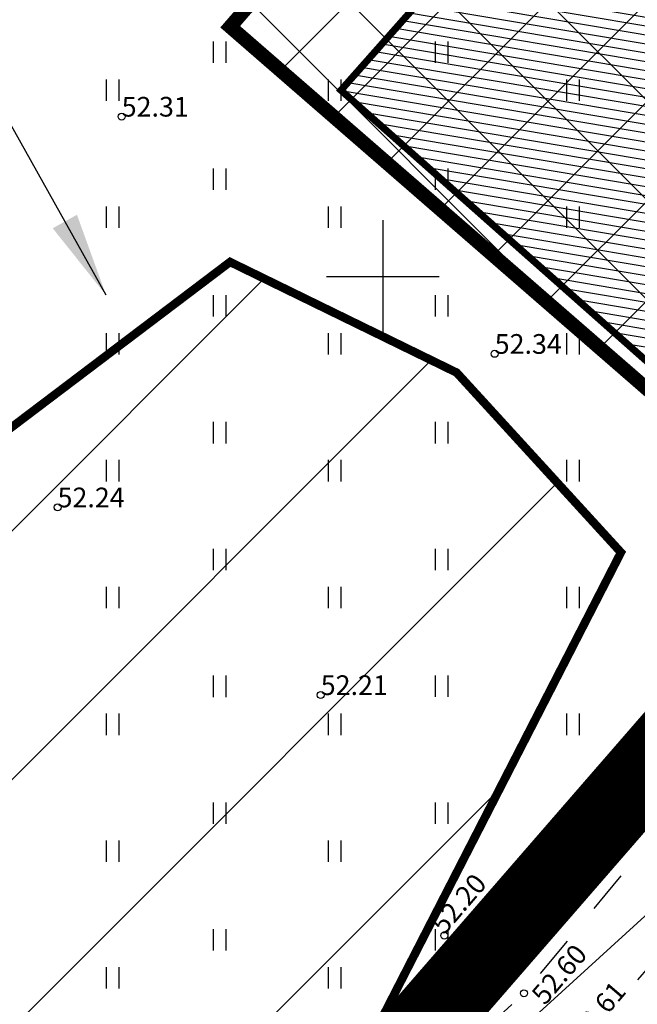
# Model space of a CAD drawing. Units: metres. Extents: x 549352 to 1099434, y 6580637 to 13163737.
# Drawn here: x 549537 to 549559, y 6581624 to 6581659 of the extents above; entities that cross this region are included whole.
import ezdxf

# ---------------------------------------------------------------- set-up
doc = ezdxf.new("R2010")
doc.units = ezdxf.units.M
doc.header["$MEASUREMENT"] = 0
for name, pattern in [('AAREKIVI', [0.02001, 0.01, -1e-05, 0.01]), ('CENTER', [50.8, 31.75, -6.35, 6.35, -6.35]), ('DASHEDX2', [1.5, 1, -0.5]), ('kalmuvälja_DP$0$DASHED', [6, 4, -2]), ('KRUUSKILL', [2, 1, -1])]:
    doc.linetypes.add(name, pattern=pattern)
doc.layers.get('0').update_dxf_attribs({"color": 4})
for name, color, linetype in [('0_sade_tabel', 6, 'Continuous'), ('38MÕÕDETUD', 1, 'Continuous'), ('HALJASTUS', 92, 'Continuous'), ('KORGUS-EH2000', 7, 'Continuous'), ('PIIR', 240, 'Continuous'), ('SITRASS', 4, 'Continuous'), ('TEE', 7, 'Continuous'), ('teekaitsevöönd', 137, 'CENTER'), ('VORK', 7, 'Continuous')]:
    doc.layers.add(name, color=color, linetype=linetype)
for name, color, linetype, lineweight in [('K-piirdeaed', 250, 'Continuous', 20), ('kalmuvälja_DP$0$Ehituskeeluala', 185, 'kalmuvälja_DP$0$DASHED', 20), ('MÕÕDUD', 7, 'Continuous', 0), ('OPT-DP-ala', 129, 'CENTER', 9)]:
    doc.layers.add(name, color=color, linetype=linetype, lineweight=lineweight)
doc.styles.add('ITALIC', font='italic.shx')
doc.linetypes.add('+_LINE', pattern='A,0.5,-0.2,["+",Standard,S=0.1,R=0,X=-0.1,Y=-0.05],-0.2', length=0.9)
doc.linetypes.add('FENCELINE2', pattern='A,0.25,-0.1,[132,ltypeshp.shx,S=0.1,R=0,X=-0.1,Y=0],-0.1,1', length=1.45)
doc.linetypes.add('SI_KBL', pattern='A,8,-2,4,[132,mkm,S=0.5,R=0,X=0,Y=0],4,-2', length=20)
doc.dimstyles.new('ISO-25', dxfattribs={"dimtxt": 2.5, "dimasz": 2.5, "dimexe": 1.25, "dimexo": 0.625, "dimtad": 1, "dimtxsty": 'Standard', "dimcen": 2.5, "dimadec": 0, "dimazin": 0, "dimtfac": 1, "dimtmove": 0, "dimatfit": 3, "dimfxl": 1, "dimarcsym": 0})

# ---------------------------------------------------------------- blocks, each defined once
blk = doc.blocks.new('HEIN')
at = {"color": 0, "linetype": 'Continuous'}
for p, q in [((-0.455, 0.761), (-0.455, -0.761)), ((0.455, 0.761), (0.455, -0.761))]:
    blk.add_line(p, q, dxfattribs=at)
blk = doc.blocks.new('VKORIS')
at = {"color": 0, "linetype": 'Continuous'}
for p, q in [((0, 4), (0, -4)), ((-4, 0), (4, 0))]:
    blk.add_line(p, q, dxfattribs=at)
blk = doc.blocks.new('RING02')
at = {"color": 0, "linetype": 'Continuous', "lineweight": -3}
blk.add_circle((0, 0), 0.25, dxfattribs=at)

msp = doc.modelspace()

# ---------------------------------------------------------------- hatches: boundary and pattern name
h = msp.add_hatch()
h.set_pattern_fill('ANSI31', color=40, scale=2.5, angle=-54.6014, style=0)
h.set_pattern_definition([(350.3986030845, (-5155270.93076, 610295.47073), (0.052122745629, 0.308122490883), [])])
h.paths.add_polyline_path([(549572.004, 6581660.522), (549560.775, 6581670.467), (549548.507, 6581656.619), (549559.735, 6581646.672)])
at = {"layer": 'TEE', "ltscale": 0.5}
h = msp.add_hatch(dxfattribs=at)
h.set_pattern_fill('ANSI37', color=40, scale=20, style=0)
h.set_pattern_definition([(45, (-1678.0623, 0), (-1.767766953, 1.767766953), []), (135, (-1678.0623, 0), (-1.767766953, -1.767766953), [])])
h.paths.add_polyline_path([(549544.57, 6581658.877), (549563.065, 6581642.809), (549589.8, 6581673.581), (549562.761, 6581679.815)])
h.paths.add_polyline_path([(549577.633, 6581666.953), (549580.95, 6581666.953), (549580.95, 6581668.003), (549577.633, 6581668.003)], flags=24)
h.paths.add_polyline_path([(549565.44, 6581672.36), (549568.757, 6581672.36), (549568.757, 6581673.41), (549565.44, 6581673.41)], flags=24)
h.paths.add_polyline_path([(549556.386, 6581675.252), (549559.469, 6581675.252), (549559.469, 6581676.302), (549556.386, 6581676.302)], flags=25)
h.paths.add_polyline_path([(549560.632, 6581661.209), (549563.949, 6581661.209), (549563.949, 6581662.259), (549560.632, 6581662.259)], flags=24)
h.paths.add_polyline_path([(549571.446, 6581655.479), (549574.763, 6581655.479), (549574.763, 6581656.529), (549571.446, 6581656.529)], flags=24)
at = {"layer": 'TEE', "linetype": 'DASHEDX2', "ltscale": 5}
h = msp.add_hatch(dxfattribs=at)
h.set_pattern_fill('ANSI31', color=21, scale=50, style=0)
h.set_pattern_definition([(45, (1121.376, 597.0546), (-4.4194173824, 4.4194173824), [])])
h.paths.add_polyline_path([(549558.465, 6581640.191), (549552.622, 6581646.583), (549544.566, 6581650.516), (549535.71, 6581643.817), (549526.07, 6581649.781), (549517.237, 6581639.614), (549511.162, 6581629.508), (549518.799, 6581602.449), (549537.741, 6581599.822)])
h.paths.add_polyline_path([(549526.07, 6581649.781), (549524.087, 6581651.008), (549517.237, 6581639.614)])

# ---------------------------------------------------------------- linework, layer by layer
at = {"layer": '38MÕÕDETUD', "color": 21, "linetype": 'Continuous', "const_width": 0.3}
msp.add_lwpolyline([(549544.566, 6581650.516), (549544.566, 6581650.516), (549552.622, 6581646.583), (549558.465, 6581640.191), (549537.741, 6581599.822), (549518.799, 6581602.449), (549511.162, 6581629.508), (549524.087, 6581651.008), (549535.71, 6581643.817), (549544.566, 6581650.516), (549544.566, 6581650.516)], dxfattribs=at)
at = {"layer": 'K-piirdeaed', "linetype": 'FENCELINE2', "ltscale": 5, "const_width": 0.2}
msp.add_lwpolyline([(549483.409, 6581579.294), (549502.33, 6581567.565), (549599.234, 6581679.103), (549560.033, 6581688.161), (549471.765, 6581586.512), (549480.434, 6581581.138)], dxfattribs=at)
at = {"layer": 'kalmuvälja_DP$0$Ehituskeeluala', "lineweight": 18, "const_width": 0.5}
msp.add_lwpolyline([(549544.57, 6581658.877), (549563.065, 6581642.809), (549589.8, 6581673.581), (549562.761, 6581679.815), (549544.57, 6581658.877), (549544.57, 6581658.877)], dxfattribs=at)
at = {"layer": 'MÕÕDUD', "color": 21, "linetype": '+_LINE', "ltscale": 25}
msp.add_lwpolyline([(549572.058, 6581790.825, 0.017331), (549568.006, 6581785.106, 0.110334), (549551.252, 6581756.237, 0), (549544.907, 6581725.277, 0.105148), (549543.352, 6581699.985, -0.02936), (549535.37, 6581698.899, 0.402861), (549476.492, 6581665.907, 0.317651), (549468.708, 6581602.255, 0.267594), (549492.827, 6581561.045, 0.137619), (549516.407, 6581553.228, 0.099404), (549538.354, 6581550.527, 0.200773), (549576.969, 6581570.239), (549598.213, 6581609.889, 0), (549620.506, 6581600.55, 0.079741), (549640.064, 6581592.357, 0.111836), (549669.021, 6581592.568, 0), (549708.547, 6581598.272, 0.131509), (549729.635, 6581609.408, 0.004737), (549746.237, 6581627.042, 0.084871)], format="xyb", dxfattribs=at)
at = {"layer": 'OPT-DP-ala', "ltscale": 0.3, "const_width": 2.8}
msp.add_lwpolyline([(549600.157, 6581679.403), (549600.157, 6581679.403), (549494.456, 6581557.739), (549480.93, 6581566.124), (549463.733, 6581546.909), (549414.062, 6581497.481), (549390.759, 6581476.301), (549380.926, 6581483.58), (549405.411, 6581505.872), (549454.599, 6581554.809), (549470.574, 6581572.544), (549463.03, 6581577.22), (549559.874, 6581688.69), (549600.157, 6581679.403)], dxfattribs=at)
at = {"layer": 'PIIR', "color": 1, "lineweight": 0, "ltscale": 0.5, "const_width": 0.6}
msp.add_lwpolyline([(549559.853, 6581688.716), (549559.853, 6581688.716), (549471.002, 6581586.397), (549502.429, 6581566.916), (549600.157, 6581679.403), (549559.853, 6581688.716), (549559.853, 6581688.716), (549559.853, 6581688.716)], dxfattribs=at)
at = {"layer": 'SITRASS', "linetype": 'SI_KBL', "ltscale": 0.5, "flags": 128}
msp.add_lwpolyline([(549380.525, 6581488.485), (549383.45, 6581486.82), (549391.53, 6581491.53), (549412.456, 6581510.394), (549433.287, 6581530.484), (549456.747, 6581554), (549476.418, 6581574.794), (549485.996, 6581585.898), (549489.087, 6581587.805), (549495.138, 6581593.734), (549502.45, 6581598.956), (549518.844, 6581605.635), (549534.336, 6581610.22), (549545.615, 6581615.859), (549550.471, 6581619.208), (549564.937, 6581632.383), (549569.898, 6581636.096), (549575.173, 6581640.838), (549576.635, 6581640.978)], dxfattribs=at)
at = {"layer": 'TEE', "color": 251, "linetype": 'KRUUSKILL', "ltscale": 1.5, "flags": 128}
for points in [[(549605.847, 6581651.475), (549606.168, 6581654.26), (549605.859, 6581661.214), (549595.977, 6581663.638), (549593.365, 6581663.227), (549588.107, 6581659.912), (549582.555, 6581655.646), (549577.006, 6581650.497), (549567.539, 6581639.609), (549557.891, 6581628.008), (549555.015, 6581624.521), (549549.788, 6581619.721), (549543.287, 6581615.384), (549538.714, 6581613.515), (549525.761, 6581609.619), (549512.965, 6581606.427), (549505.059, 6581603.345), (549500.63, 6581601.084), (549495.835, 6581597.292), (549490.22, 6581592.22), (549483.762, 6581585.021), (549480.246, 6581580.866)], [(549389.427, 6581483.848), (549390.345, 6581484.624), (549391.045, 6581485.766), (549392.438, 6581487.272), (549393.178, 6581488.366), (549395.067, 6581489.729), (549409.378, 6581502.214), (549422.579, 6581515.59), (549434.417, 6581527.1), (549446.63, 6581539.624), (549458.818, 6581551.526), (549470.806, 6581565.945), (549486.165, 6581583.257), (549492.342, 6581590.438), (549497.027, 6581594.646), (549502.062, 6581598.086), (549506.58, 6581600.16), (549513.562, 6581603.168), (549526.851, 6581606.745), (549539.776, 6581610.694), (549544.847, 6581612.762), (549551.767, 6581617.617), (549557.138, 6581622.747), (549560.248, 6581626.377), (549569.798, 6581638.652), (549578.821, 6581648.73), (549584.467, 6581653.923), (549590.701, 6581657.811), (549594.931, 6581658.459), (549596.969, 6581658.148), (549602.156, 6581655.271)]]:
    msp.add_lwpolyline(points, dxfattribs=at)
at = {"layer": 'teekaitsevöönd', "color": 7, "linetype": 'AAREKIVI', "lineweight": 0, "ltscale": 0.1, "const_width": 0.25}
msp.add_lwpolyline([(549572.046, 6581660.484), (549559.735, 6581646.672), (549548.507, 6581656.619), (549548.507, 6581656.619), (549548.507, 6581656.619), (549548.507, 6581656.619), (549548.507, 6581656.619), (549548.507, 6581656.619), (549548.507, 6581656.619), (549548.507, 6581656.619), (549548.507, 6581656.619), (549548.507, 6581656.619), (549548.507, 6581656.619), (549560.775, 6581670.467), (549560.775, 6581670.467), (549560.775, 6581670.467)], close=True, dxfattribs=at)

# ---------------------------------------------------------------- block references
at = {"layer": 'HALJASTUS', "xscale": 0.5, "yscale": 0.5, "zscale": 0.45}
for p in [(549544.188, 6581657.971), (549552.087, 6581657.971), (549540.383, 6581656.619), (549548.28, 6581656.619), (549556.753, 6581656.62), (549544.188, 6581653.463), (549552.087, 6581653.463), (549540.383, 6581652.112), (549548.28, 6581652.112), (549556.753, 6581652.112), (549544.188, 6581648.955), (549552.087, 6581648.956), (549540.383, 6581647.604), (549548.28, 6581647.604), (549556.753, 6581647.604), (549544.188, 6581644.448), (549552.087, 6581644.448), (549540.383, 6581643.096), (549548.28, 6581643.096), (549556.753, 6581643.097), (549544.188, 6581639.94), (549552.087, 6581639.94), (549540.383, 6581638.589), (549548.28, 6581638.589), (549556.753, 6581638.589), (549544.188, 6581635.432), (549552.087, 6581635.433), (549540.383, 6581634.081), (549548.28, 6581634.081), (549556.753, 6581634.081), (549544.188, 6581630.924), (549552.087, 6581630.925), (549540.383, 6581629.573), (549548.28, 6581629.573), (549556.753, 6581629.573), (549544.188, 6581626.417), (549552.087, 6581626.417), (549540.383, 6581625.065), (549548.28, 6581625.065)]:
    msp.add_blockref('HEIN', p, dxfattribs=at)
at = {"layer": 'KORGUS-EH2000', "linetype": 'Continuous', "xscale": 0.5, "yscale": 0.5, "zscale": 0.5}
for p in [(549540.712, 6581655.683), (549553.975, 6581647.251), (549538.432, 6581641.794), (549547.79, 6581635.122), (549552.182, 6581626.572), (549553.639, 6581625.694), (549555.015, 6581624.521)]:
    msp.add_blockref('RING02', p, dxfattribs=at)
at = {"layer": 'VORK', "xscale": 0.5, "yscale": 0.5, "zscale": 0.5}
msp.add_blockref('VKORIS', (549550, 6581650), dxfattribs=at)

# ---------------------------------------------------------------- texts
at = {"layer": 'KORGUS-EH2000', "linetype": 'Continuous', "style": 'ITALIC'}
for s, p in [('52.31', (549540.712, 6581655.683)), ('52.34', (549553.975, 6581647.251)), ('52.24', (549538.432, 6581641.794)), ('52.21', (549547.79, 6581635.122))]:
    msp.add_text(s, height=0.7, dxfattribs=at).set_placement(p)
for s, p in [('52.20', (549552.182, 6581626.572)), ('52.55', (549554.3, 6581625.197)), ('52.60', (549555.759, 6581624.062)), ('52.61', (549557.138, 6581622.747))]:
    msp.add_text(s, height=0.7, rotation=49.4117, dxfattribs=at).set_placement(p)

# ---------------------------------------------------------------- leaders
at = {"layer": '0_sade_tabel', "color": 18, "lineweight": 5, "true_color": 0x000000}
msp.add_leader([(549540.156, 6581649.336), (549529.162, 6581668.977), (549529.162, 6581677.091)], dimstyle='ISO-25', override={"dimasz": 3}, dxfattribs=at)

doc.saveas('drawing.dxf')
